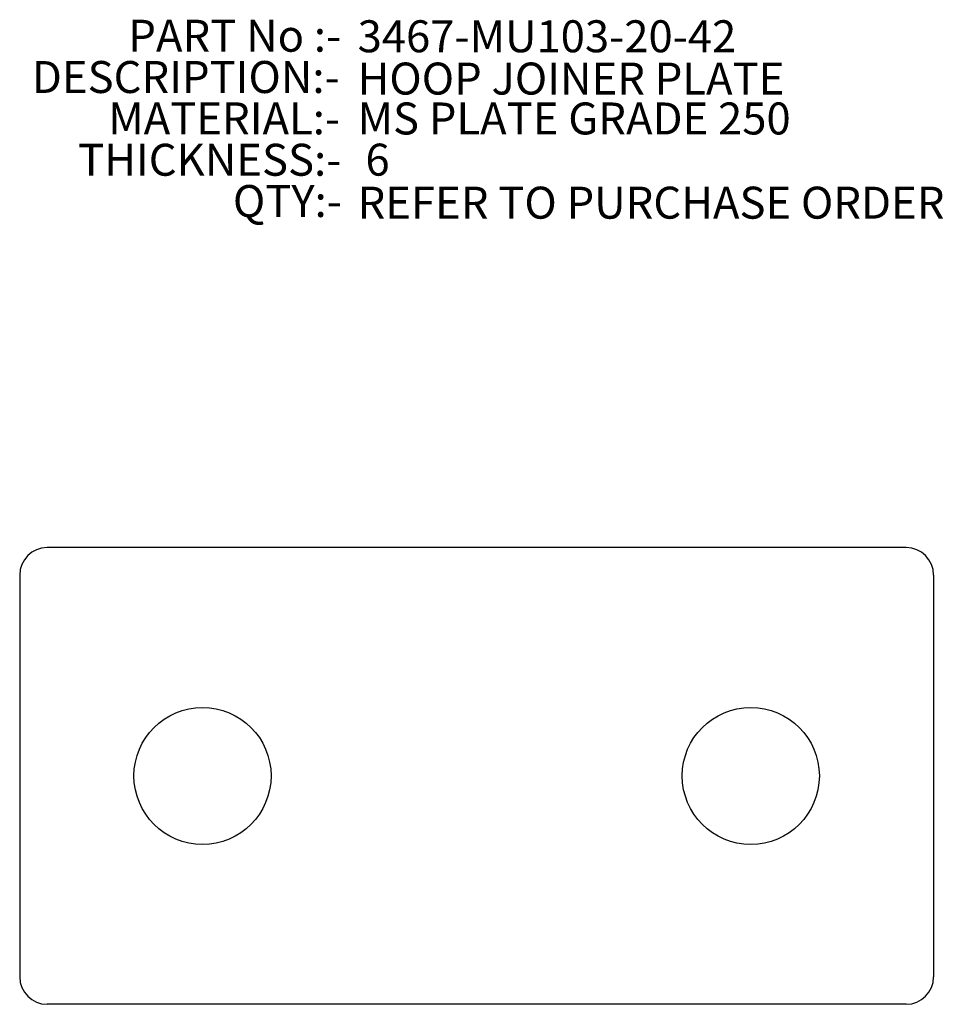
# Model space of a CAD drawing. Units: millimetres. Extents: x 888 to 989, y 844 to 952.
import ezdxf

# ---------------------------------------------------------------- set-up
doc = ezdxf.new("R2010")
doc.units = ezdxf.units.MM
doc.layers.add('BORDER', color=179, linetype='Continuous')
doc.layers.add('CENTRE_LINES', color=7, linetype='Continuous')
doc.styles.add('SLDTEXTSTYLE0', font='TXT', dxfattribs={"width": 0.75})
doc.styles.add('SLDTEXTSTYLE2', font='TXT', dxfattribs={"width": 0.7})

# ---------------------------------------------------------------- blocks, each defined once
blk = doc.blocks.new('SW_NOTE_0_4')
at = {"layer": 'CENTRE_LINES', "color": 0, "char_height": 3.5, "attachment_point": 3}
for s, insert, style in [('PART No :-', (22.86, 4.51), 'SLDTEXTSTYLE2'), ('DESCRIPTION:-', (22.7, -0.01), 'SLDTEXTSTYLE0'), ('MATERIAL:-', (22.74, -4.54), 'SLDTEXTSTYLE0'), ('THICKNESS:-', (22.88, -9.07), 'SLDTEXTSTYLE0'), ('QTY:-', (22.94, -13.59), 'SLDTEXTSTYLE0')]:
    blk.add_mtext(s, dxfattribs=dict(at, insert=insert, style=style))

msp = doc.modelspace()

# ---------------------------------------------------------------- linework, layer by layer
at = {"color": 7, "linetype": 'Continuous', "lineweight": 25}
for p, q in [((985.18, 894.37), (891.18, 894.37)), ((888.18, 891.37), (888.18, 847.37)), ((988.18, 891.37), (988.18, 847.37)), ((985.18, 844.37), (891.18, 844.37))]:
    msp.add_line(p, q, dxfattribs=at)
for centre in [(908.18, 869.37), (968.18, 869.37)]:
    msp.add_circle(centre, 7.5, dxfattribs=at)
for centre, start, end in [((891.18, 891.37), 90, 180), ((985.18, 891.37), 0, 90), ((891.18, 847.37), 180, 270), ((985.18, 847.37), 270, 0)]:
    msp.add_arc(centre, 3, start, end, dxfattribs=at)

# ---------------------------------------------------------------- block references
at = {"layer": 'CENTRE_LINES'}
msp.add_blockref('SW_NOTE_0_4', (900.49, 947.66), dxfattribs=at)

# ---------------------------------------------------------------- texts
at = {"layer": 'BORDER', "char_height": 3.5, "attachment_point": 1, "style": 'SLDTEXTSTYLE0'}
for s, insert in [('3467-MU103-20-42', (925.15, 952.11)), ('HOOP JOINER PLATE', (925.15, 947.48)), ('MS PLATE GRADE 250', (925.15, 943.11)), ('6', (926.01, 938.6)), ('REFER TO PURCHASE ORDER', (925.15, 933.89))]:
    msp.add_mtext(s, dxfattribs=dict(at, insert=insert))

doc.saveas('drawing.dxf')
